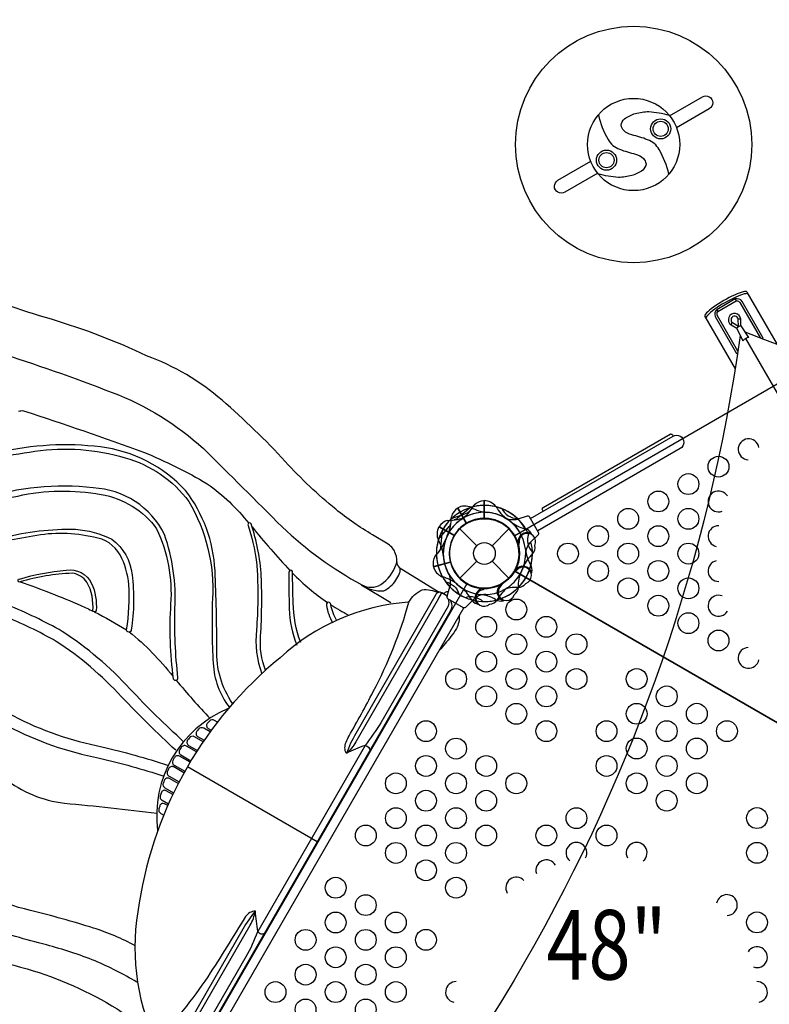
# Model space of a CAD drawing. Extents: x -6628 to 6214, y -8905 to 5202.
# Drawn here: x -2174 to -804, y -985 to 813 of the extents above; entities that cross this region are included whole.
import ezdxf
from ezdxf.enums import TextEntityAlignment as Align

# ---------------------------------------------------------------- set-up
doc = ezdxf.new("R2010")
doc.units = 0
doc.header["$LTSCALE"] = 500
doc.header["$MEASUREMENT"] = 0
doc.layers.get('0').update_dxf_attribs({"linetype": 'CONTINUOUS'})
doc.layers.get('Defpoints').update_dxf_attribs({"linetype": 'CONTINUOUS'})
for name, color, linetype in [('L1', 30, 'CONTINUOUS'), ('PW_DIMS_ASTM', 30, 'CONTINUOUS'), ('PW_STRUCTURE', 140, 'CONTINUOUS')]:
    doc.layers.add(name, color=color, linetype=linetype)
doc.styles.add('PW-DIMS', font='arial.ttf', dxfattribs={"width": 0.8, "height": 6})
doc.styles.get("Standard").update_dxf_attribs({"font": 'tahoma.ttf', "width": 0.9})
doc.dimstyles.new('PW_Metric', dxfattribs={"dimtxt": 175, "dimasz": 120, "dimexe": 50, "dimexo": 100, "dimgap": 80, "dimtad": 0, "dimtih": 1, "dimtoh": 1, "dimlfac": 0.001, "dimrnd": 0.01, "dimzin": 0, "dimtxsty": 'Standard', "dimblk": 'DOT', "dimcen": 0.09, "dimse1": 1, "dimse2": 1, "dimadec": 0, "dimazin": 0, "dimtfac": 1, "dimtofl": 0, "dimtmove": 0, "dimatfit": 3, "dimfxl": 1, "dimtolj": 1, "dimtzin": 0, "dimarcsym": 0})

# ---------------------------------------------------------------- blocks, each defined once
blk = doc.blocks.new('_Dot')
at = {"color": 0, "linetype": 'ByBlock', "lineweight": -2}
blk.add_line((-0.5, 0), (-1, 0), dxfattribs=at)
at = {"color": 0, "linetype": 'ByBlock', "const_width": 0.5}
blk.add_lwpolyline([(-0.25, 0, 1), (0.25, 0, 1)], format="xyb", close=True, dxfattribs=at)
blk = doc.blocks.new('*D4')
at = {"layer": 'Defpoints', "color": 0, "transparency": 16777216}
for p in [(6154.4, 5087.3), (-5623.6, 217.6, 1219.2), (6154.4, -261.3, 1219.2)]:
    blk.add_point(p, dxfattribs=at)
at = {"layer": 'PW_DIMS_ASTM', "color": 0, "lineweight": -2, "transparency": 16777216}
for p, q in [((-5503.6, 5087.3), (-147.4, 5087.3)), ((6034.4, 5087.3), (678.2, 5087.3))]:
    blk.add_line(p, q, dxfattribs=at)
at = {"layer": 'PW_DIMS_ASTM', "color": 0, "lineweight": -2, "transparency": 16777216, "xscale": 120, "yscale": 120, "zscale": 120, "rotation": 180}
blk.add_blockref('_Dot', (-5623.6, 5087.3), dxfattribs=at)
at = {"layer": 'PW_DIMS_ASTM', "color": 0, "lineweight": -2, "transparency": 16777216, "xscale": 120, "yscale": 120, "zscale": 120}
blk.add_blockref('_Dot', (6154.4, 5087.3), dxfattribs=at)
at = {"layer": 'PW_DIMS_ASTM', "color": 0, "transparency": 16777216, "insert": (265.4, 5087.3), "char_height": 175, "attachment_point": 5}
blk.add_mtext('\\A1;11,78M', dxfattribs=at)
blk = doc.blocks.new('*D5')
at = {"layer": 'Defpoints', "color": 0, "transparency": 16777216}
for p in [(-322.5, 4477.7, 1219.2), (-6233.2, -8845.3), (-417.3, -8845.3, 1219.2)]:
    blk.add_point(p, dxfattribs=at)
at = {"layer": 'PW_DIMS_ASTM', "color": 0, "lineweight": -2, "transparency": 16777216}
for p, q in [((-6233.2, 4357.7), (-6233.2, -1992.7)), ((-6233.2, -8725.3), (-6233.2, -2374.9))]:
    blk.add_line(p, q, dxfattribs=at)
at = {"layer": 'PW_DIMS_ASTM', "color": 0, "lineweight": -2, "transparency": 16777216, "xscale": 120, "yscale": 120, "zscale": 120}
for p, rotation in [((-6233.2, 4477.7), 90), ((-6233.2, -8845.3), 270)]:
    blk.add_blockref('_Dot', p, dxfattribs=dict(at, rotation=rotation))
at = {"layer": 'PW_DIMS_ASTM', "color": 0, "transparency": 16777216, "insert": (-6233.2, -2183.8), "char_height": 175, "attachment_point": 5}
blk.add_mtext('\\A1;13,32M', dxfattribs=at)

msp = doc.modelspace()

# ---------------------------------------------------------------- linework, layer by layer
at = {"layer": 'PW_STRUCTURE'}
for p, q in [((-866.321, 303.209, 4191), (-864.195, 299.602, 4191)), ((-900.093, 283.711, 4191), (-898.009, 280.08, 4191)), ((-860.485, 253.322, 4191), (-859.96, 252.408, 4191)), ((-841.259, 233.121, 4191), (-855.397, 253.984, 4191)), ((-863.544, 249.125, 4191), (-852.306, 226.743, 4191)), ((-847.18, 230.767, 4191), (203.42, -1588.925, 4191)), ((-1325.863, -65.143, 1219.2), (-1325.863, -97.398, 1219.2)), ((-1325.122, -65.061, 1219.2), (-1325.122, -97.378, 1219.2)), ((-1373.886, -78.692, 1219.2), (-1357.758, -106.625, 1219.2)), ((-1246.394, -93.56, 1219.2), (-1263.551, -98.615, 1219.2)), ((-1407.43, -112.236), (-1379.497, -128.364)), ((-1369.494, -116.628), (-1338.677, -147.445)), ((-1310.509, -147.445), (-1279.692, -116.628)), ((-1263.425, -142.22, 1219.2), (-1263.231, -142.466, 1219.2)), ((-1263.231, -142.466, 1219.2), (-1261.745, -144.343, 1219.2)), ((-1239.587, -140.121, 1219.2), (-1226.63, -127.791, 1219.2)), ((-1418.023, -185.249, 1219.2), (-1386.867, -176.901, 1219.2)), ((-1417.91, -185.986, 1219.2), (-1386.695, -177.622, 1219.2)), ((-1369.494, -206.43), (-1338.677, -175.613)), ((-1310.509, -175.613), (-1279.692, -206.43)), ((-1267.724, -191.439), (-1268.001, -193.817)), ((-1267.687, -191.128), (-1267.724, -191.439)), ((-1392.563, -239.728), (-1387.507, -222.571)), ((-1327.413, -225.61, 1219.2), (-1327.125, -225.734, 1219.2)), ((-1327.125, -225.734, 1219.2), (-1324.927, -226.683, 1219.2)), ((-1294.994, -218.435, 1219.2), (-1294.683, -218.399, 1219.2)), ((-1294.683, -218.399, 1219.2), (-1292.305, -218.122, 1219.2)), ((-1346.001, -246.535), (-1358.331, -259.492))]:
    msp.add_line(p, q, dxfattribs=at)
for points in [[(-1500.328, -144.574), (-1529.081, -127.57, -0.0371907), (-1596.182, -80.831, -0.03659239), (-1688.469, 6.167, 0.02935235), (-1804.001, 118.278, 0.08968701), (-1941.929, 199.609, 0.03684262), (-2116.04, 266.158, -0.02644116), (-2286.405, 326.158, -0.10717253), (-2789.922, 708.802, 0.93402143), (-2858.536, 651.955, 0.02059993), (-2722.411, 512.02, 0.03571697), (-2533.891, 362.937, 0.0786162), (-2217.821, 207.083, -0.01747221), (-2005.117, 132.425, -0.09526212), (-1837.967, 29.94, -0.00042782), (-1694.102, -113.021, 0.06586798), (-1548.813, -218.704, 0.2806482), (-1513.974, -218.196, 0.17042045), (-1486.116, -181.684, 0.21369821), (-1487.053, -162.057, 0.16934778)], [(-2476.645, -96.223, 0.81712895), (-2476.645, -102.403, 0.05462291), (-2351.935, -94.003, -0.00500577), (-2177.505, -56.598, -0.10064947), (-2025.156, -53.806, -0.1960355), (-1923.611, -116.411, -0.12852618), (-1898.116, -253.997, 0.04963193), (-1893.387, -390.74, 0.78090096), (-1884.627, -388.747, -0.03531407), (-1890.128, -261.815, 0.09620088), (-1909.289, -126.748, 0.27335833), (-2039.723, -41.927, 0.11135174), (-2241.345, -62.194, -0.08018143)], [(-2321.234, -165.61, -1.21417478), (-2320.903, -159.212, 0.00877953), (-2203.318, -132.705, -0.07170352), (-2071.907, -117.397, -0.10084592), (-2005.456, -135.553, -0.21423875), (-1968.668, -200.415, -0.07318994), (-1970.183, -300.853, -0.99091181), (-1978.721, -301.023, 0.05642927), (-1974.352, -218.467, 0.09763913), (-1990.346, -164.116, 0.23363387), (-2038.554, -131.923, 0.10350735), (-2149.634, -129.722, 0.01746397), (-2259.129, -152.476, -0.0104181)], [(-2174.366, -208.226, -0.04938797), (-2089.052, -192.181, -0.33014954), (-2042.415, -216.153, -0.1239795), (-2034.133, -265.781, -0.69514629), (-2040.313, -266.264, 0.15086426), (-2050.969, -214.091, 0.21394144), (-2078.126, -197.67, 0.06349599), (-2172.928, -213.317, -1.27844134)], [(-2035.958, -1072.312), (-2065.061, -1055.913, 0.0371907), (-2139.089, -1021.172, 0.03659239), (-2260.574, -984.748, -0.02935235), (-2415.431, -940.75, -0.08968701), (-2554.83, -861.966, -0.03684262), (-2699.518, -744.456, 0.02644116), (-2836.662, -626.915, 0.10717253), (-3419.8, -382.179, -0.93402143), (-3404.876, -294.335, -0.02059993), (-3215.627, -342.255, -0.03571697), (-2992.257, -430.976, -0.0786162), (-2699.249, -626.774, 0.01747221), (-2528.241, -773.652, 0.09526212), (-2355.911, -867.166, 0.00042782), (-2160.171, -920.275, -0.06586798), (-1996.002, -993.259, -0.2806482), (-1979.023, -1023.684, -0.17042045), (-1996.714, -1066.065, -0.21369821), (-2014.18, -1075.067, -0.16934778)]]:
    msp.add_lwpolyline(points, format="xyb", close=True, dxfattribs=at)
for points in [[(-986.389, 637.827), (-926.236, 672.429, -1.00508891), (-913.664, 650.668), (-973.72, 615.868)], [(-1116.35, 639.631, 0.07435057), (-1098.617, 594.709, 0.1826773), (-1077.525, 576.657, 0.03357323), (-1048.407, 567.924, -0.11026908), (-1034.077, 560.083, -0.12196508), (-1029.2, 550.23, -0.19528627), (-1035.303, 538.537, -0.08808753), (-1055.085, 528.675, -0.05754529), (-1079.72, 525.259, -0.05184202), (-1116.742, 531.611, -0.05184202)], [(-987.488, 531.141, 0.07435057), (-1005.221, 576.062, 0.1826773), (-1026.313, 594.114, 0.03357323), (-1055.431, 602.847, -0.11026908), (-1069.761, 610.688, -0.12196508), (-1074.638, 620.541, -0.19528627), (-1068.535, 632.234, -0.08808753), (-1048.753, 642.096, -0.05754529), (-1024.118, 645.512, -0.05184202), (-987.096, 639.161, -0.05184202)], [(-1117.421, 532.909), (-1177.635, 498.266, -1.01520604), (-1190.189, 520.037), (-1130.1, 554.857)], [(-1874.283, -505.39, -0.01802437), (-1972.501, -408.696, 0.06299386), (-2096.022, -304.084, 0.0343325), (-2196.202, -255.67, 0.00109375), (-2502.659, -147.355, -0.03917404), (-2616.521, -90.92, -0.03703773), (-3013.799, 199.769, 0.01049526), (-3073.172, 247.396, 1.13691008), (-3161.684, 94.057, 0.00987939), (-3090.911, 66.223, -0.036865), (-2640.521, -132.486, -0.04004485), (-2534.734, -202.864, 0.0004194), (-2287.635, -414.16, 0.03381943), (-2195.665, -476.671, 0.0740371), (-2028.024, -535.216, -0.01980217), (-1910.456, -568.047, -0.63213003)], [(-1888.568, -520.987, -0.01804498), (-1987.982, -423.108, 0.06280984), (-2107.044, -322.146, 0.03400569), (-2203.691, -275.454, 0.00109389), (-2510.103, -167.157, -0.03937695), (-2627.542, -108.973, -0.03704593), (-3027.447, 183.611, 0.01047687), (-3086.025, 230.599, 1.13652082), (-3153.545, 113.578, 0.00985962), (-3083.69, 86.103, -0.03686855), (-2630.416, -113.905, -0.04023757), (-2521.304, -186.519, 0.00041938), (-2274.244, -397.783, 0.03353078), (-2185.402, -458.172, 0.07403039), (-2023.61, -514.526, -0.01987848), (-1903.965, -547.918, -0.01987848)], [(-1784.808, -435.519, -0.16155553), (-1813.603, -336.768, 0.01109696), (-1816.934, -193.088, 0.15026393), (-1870.718, -46.416, 0.17671533), (-2026.269, 32.993, 0.08815815), (-2211.647, 22.85, 0.00061018), (-2341.662, -6.868, -0.11344651), (-2536.251, -9.986, -0.09858266), (-2744.746, 98.417, -0.00624737), (-2909.082, 223.474, 0.72408328), (-2914.565, 217.019, 0.00733243), (-2729.99, 77.535, 0.12945281), (-2491.918, -25.454, 0.0830569), (-2301.157, -6.226, -0.02813286), (-2146.077, 25.161, -0.10720134), (-1981.244, 13.341, -0.1649188), (-1864.87, -66.457, -0.15073185), (-1821.75, -244.426, 0.02249182), (-1820.322, -361.942, 0.15635828), (-1790.691, -442.306)], [(-2176.308, 98.274, -0.11229101), (-2166.805, 99.112, -0.00929239), (-1947.371, 23.398, -0.03545219), (-1831.363, -34.142, -0.07455903), (-1755.458, -106.412, 3.01628154)], [(-3119.906, 3.484, -0.01327526), (-3028.109, -24.304, -0.03914314), (-2888.69, -85.556, -0.02051665), (-2698.975, -195.665, -0.03560189), (-2480.555, -337.805, -0.00774188), (-2318.298, -482.159, 0.03778547), (-2201.816, -572.561, 0.13407157), (-2092.306, -617.614, -0.0097953), (-1923.217, -635.955, 0.25998088)], [(-1350.012, -77.513), (-1373.55, -97.376, -0.06175812), (-1379.626, -100.271)], [(-1724.626, -374.89, -0.11379717), (-1733.651, -312.395, 0.02544835), (-1732.438, -203.021, 0.06829662), (-1751.066, -107.584, 1.07444257), (-1756.521, -110.694, -0.06243282), (-1739.825, -193.433, -0.03224345), (-1741.232, -301.107, 0.11198899), (-1731.493, -381.115, 1.70976061)], [(-1749.213, -113.091, 0.01633494), (-1679.943, -192.615, 0.5917927)], [(-1244.257, -126.16, 0.27361408), (-1236.854, -158.917, 0.27361408)], [(-1962.596, -877.884, 0.04278091), (-2038.807, -845.729, 0.01349836), (-2154.16, -813.341, -0.14392142), (-2308.88, -729.543, -0.06514238), (-2397.044, -605.088, 0.00448591), (-2482.789, -450.639, 0.14793147), (-2626.905, -305.788, 0.07189774), (-2806.376, -250.78, -0.01193785), (-2984.058, -214.989, -0.04637689), (-3125.143, -167.53, 5.21825486)], [(-1484.663, -176.687, 0.24326467), (-1480.112, -186.889), (-1407.171, -232.483)], [(-1660.416, -323.888, -0.08687458), (-1674.004, -251.769, -0.0091029), (-1675.18, -196.297, 1.12240382), (-1682.065, -196.129, 0.01303819), (-1681.172, -262.876, 0.08845753), (-1667.625, -328.956, 6.37705606)], [(-1675.143, -197.528, 0.0503403), (-1611.273, -251.226, 0.15940482)], [(-1548.662, -219.968, 0.05269097), (-1530.751, -227.555, 0.09783008), (-1508.177, -229.52, 0.13201038), (-1486.394, -210.301, 0.07044516), (-1479.65, -197.649, 0.19018509), (-1478.796, -187.81, -1.59970155)], [(-1959.946, -944.478, 0.03281807), (-2036.221, -905.657, 0.0294301), (-2125.171, -876.483, -0.02559865), (-2236.857, -842.963, -0.0567155), (-2363.433, -766.202, -0.0138959), (-2569.648, -591.633, 0.05627311), (-2758.663, -459.307, 0.03641587), (-3005.414, -360.88, -0.01802353), (-3228.994, -278.349, 0.06720835), (-3437.22, -210.757, 2.5477112)], [(-2172.928, -213.317, -0.02031689), (-2062.321, -256.485, -0.00807135), (-2040.257, -266.953, -0.00807135)], [(-1390.684, -244.479, -0.14771547), (-1390.81, -257.98), (-1513.638, -470.725, -0.02037738), (-1542.639, -512.251, 0.04539926), (-1576.922, -526.837, -0.23865324), (-1577.207, -506.338, -0.04644804), (-1571.987, -494.78, 0.00953782), (-1527.801, -413.926, 0.05164671), (-1462.446, -250.331, -0.15399935), (-1438.524, -227.953, -0.14092829), (-1408.537, -232.996)], [(-1392.422, -239.249), (-1402.638, -233.399, 0.4347799), (-1413.33, -236.708), (-1559.845, -490.48, 0.04227031), (-1576.922, -526.837)], [(-1390.166, -231.597, 0.08090851), (-1392.121, -231.354, 0.16782244), (-1397.448, -233.75, -0.07985913), (-1400.009, -234.86)], [(-1464.047, -250.45, 0.16877414), (-1698.003, -352.129, 0.18457729), (-1955.427, -799.753, 0.15874448), (-1925.771, -1052.921, 1.26930083)], [(-1892.573, -1120.309, 0.0859511), (-1885.569, -1119.189, 0.18124253), (-1872.808, -1108.687), (-1387.251, -267.679, 0.2423059), (-1384.068, -253.279, 0.0487179), (-1386.419, -246.941)], [(-1594.528, -284.41, -0.08920027), (-1605.169, -254.829, 1.12275748), (-1613.355, -255.917, 0.09013233), (-1602.046, -288.265, 0.96654044)], [(-1401.814, -233.818, 0.16882792), (-1408.933, -244.955), (-1559.516, -505.773, -0.0836857), (-1576.922, -526.837, -2.19817226)], [(-1393.211, -238.785, -0.01311813), (-1392.597, -239.845, -0.01311813)], [(-1358.331, -259.492, -0.42254271), (-1362.747, -260.608), (-1391.321, -244.111, -0.40593318), (-1392.563, -239.728, 0.46105577)], [(-2037.56, -268.293, -0.02226177), (-1978.721, -301.023)], [(-1605.088, -255.275, 0.0073284), (-1572.925, -274.289, 1.78709609)], [(-1370.572, -275.129, -0.13843264), (-1375.861, -298.678, -0.0386224), (-1385.982, -313.445, -0.02022613), (-1407.168, -338.516)], [(-1973.637, -304.711, -0.05689369), (-1894.211, -385.476, 1.13119488)], [(-1887.847, -393.06, 0.02148694), (-1825.827, -462.881, -0.66694958)], [(-1793.006, -444.977, 0.33698325), (-1922.005, -668.294, 0.56985502)], [(-1812.53, -469.448), (-1817.87, -466.365, 0.35005067), (-1827.19, -467.772, -0.01699081), (-1830.346, -470.953, 0.46713403), (-1829.749, -481.142), (-1823.906, -484.515)], [(-1825.936, -487.291), (-1837.444, -480.647, 0.37709124), (-1847.067, -482.573, -0.02223317), (-1849.969, -486.043, 0.45966263), (-1848.778, -495.849), (-1836.86, -502.73)], [(-1838.75, -505.489), (-1854.533, -496.377, 0.40261952), (-1864.321, -498.792, -0.03418617), (-1866.819, -502.206, 0.45558658), (-1865.29, -511.995), (-1849.209, -521.28)], [(-1850.978, -524.041), (-1869.312, -513.455, 0.41915933), (-1878.973, -516.131, -0.04426803), (-1881.147, -519.342, 0.45224621), (-1879.451, -529.484), (-1860.957, -540.161)], [(-1542.639, -512.252, -0.40389704), (-1534.024, -521.897, 3.4137278)], [(-1862.622, -542.946), (-1881.856, -531.841, 0.43183202), (-1891.27, -534.667, -0.00531304), (-1893.947, -539.879, 0.4148726), (-1891.339, -548.266), (-1872.105, -559.371)], [(-1873.683, -562.205), (-1892.178, -551.528, 0.47146057), (-1901.805, -555.124, -0.0607177), (-1903.494, -558.589, 0.43854714), (-1900.989, -568.323), (-1882.655, -578.908)], [(-1884.161, -581.819), (-1900.242, -572.535, 0.48892794), (-1909.646, -576.355, -0.05763108), (-1911.273, -580.307, 0.42547303), (-1908.39, -589.662), (-1892.607, -598.774)], [(-1894.051, -601.789), (-1905.969, -594.908, 0.5117581), (-1915.221, -599.066, -0.06570672), (-1916.631, -603.136, 0.42057991), (-1913.469, -612.326), (-1901.959, -618.971)], [(-1903.347, -622.115), (-1909.192, -618.741, 0.47517861), (-1917.544, -621.919, 0.00092953), (-1919.513, -627.898, 0.3664725), (-1916.048, -636.419), (-1910.708, -639.502)], [(-1900.802, -1117.977, 0.21616586), (-1882.987, -1110.455), (-1760.154, -897.703, 0.04306127), (-1738.707, -851.853, -0.00679201), (-1743.221, -814.876, 0.25226212), (-1761.024, -824.766, -0.006631), (-1830.09, -934.553, -0.04526369), (-1925.42, -1052.293, 0.33119065), (-1925.47, -1095.214, -0.06351467), (-1913.65, -1106.893, 11.40259092)], [(-1743.221, -814.876, 0.04247137), (-1766.153, -847.816), (-1913.184, -1102.678, 0.37267758), (-1909.658, -1112.86), (-1899.689, -1118.619)], [(-1909.414, -1113.006, -0.16898084), (-1903.335, -1101.284), (-1752.678, -840.339, 0.08419152), (-1743.221, -814.876, -13.64870788)], [(-1738.707, -851.853, 0.43950071), (-1726.047, -854.491, -1.5561164)]]:
    msp.add_lwpolyline(points, format="xyb", dxfattribs=at)
for points, elevation in [([(-1268.913, -193.676), (-324.415, -738.982, -0.26794919), (-268.735, -706.835), (-268.735, 383.777, -0.26794919), (-324.415, 415.924), (-1268.913, -129.382, -0.26794919)], 1219.2), ([(-871.169, 260.073), (-860.485, 253.322), (-860.992, 265.909, 1.5725662)], 4191), ([(-324.415, -738.982), (-1268.913, -193.676, -0.41421356), (-1356.74, -217.209), (-1902.046, -1161.707, -0.41421356), (-1878.513, -1249.534), (-934.015, -1794.84, -0.41421356), (-846.188, -1771.307), (-300.882, -826.809, -0.41666716)], 1219.2)]:
    msp.add_lwpolyline(points, format="xyb", close=True, dxfattribs=dict(at, elevation=elevation))
for points, elevation in [([(-844.923, 315.937), (-789.655, 220.21)], 4191), ([(-921.912, 271.487), (-866.477, 175.47)], 4191), ([(-1373.285, -78.25), (-1357.126, -106.237)], 1219.2)]:
    msp.add_lwpolyline(points, dxfattribs=dict(at, elevation=elevation))
for points, elevation in [([(-816.686, 230.525), (-814.995, 231.502), (-853.788, 298.694, 0.35690277), (-866.321, 303.209), (-900.093, 283.711, 0.33110018), (-902.916, 271.533), (-863.624, 203.478), (-861.976, 204.43)], 4191), ([(-861.417, 208.15), (-898.587, 272.529, -0.30930203), (-898.009, 280.08), (-864.195, 299.602, -0.3027978), (-857.534, 296.519), (-820.224, 231.896)], 4191), ([(-855.679, 254.121), (-856.221, 266.132, 1.62230674), (-873.705, 256.041), (-863.425, 249.637)], 4191), ([(-857.287, 236.664, -0.19459307), (-2045.81, -1821.512)], 4191), ([(1529.008, 242.537, -0.19199706), (-847.774, 242.736, -0.19199706)], 4191), ([(-1240.29, -97.796), (-979.603, 52.712, -1.00018111), (-966.579, 30.051), (-1227.216, -120.428)], 1219.2), ([(-1216.991, -84.345), (-1218.395, -81.914, -0.41405996), (-1217.234, -77.577), (-985.385, 56.281, -0.41424265), (-981.047, 55.119), (-979.644, 52.688)], 1219.2), ([(-1384.644, -97.507), (-1355.673, -87.055, 0.06175812), (-1350.127, -83.24)], 1219.2), ([(-1292.796, -79.713, 0.27361408), (-1264.4, -97.641, 0.27361408)], 1219.2), ([(-1408.61, -136.11), (-1388.746, -112.572, 0.06175812), (-1385.851, -106.496)], 1219.2), ([(-1226.63, -127.791, 0.42254271), (-1225.514, -123.375), (-1242.011, -94.801, 0.40593318), (-1246.394, -93.56, -0.46105577)], 1219.2), ([(-1401.976, -120.094), (-1404.574, -150.784, -0.06175812), (-1406.823, -157.128)], 1219.2), ([(-1395.392, -213.418, -0.27361408), (-1370.725, -236.207, -0.27361408)], 1219.2), ([(-1359.962, -241.865, -0.27361408), (-1327.205, -249.268, -0.27361408)], 1219.2)]:
    msp.add_lwpolyline(points, format="xyb", dxfattribs=dict(at, elevation=elevation))
for points in [[(-1407.872, -112.837), (-1379.885, -128.996)], [(-1495.755, -251.957), (-1548.662, -219.968), (-1548.813, -218.71)], [(-1867.058, -1135.067), (-1362.317, -260.83)], [(-1542.639, -512.252), (-1738.707, -851.853)], [(-1630.03, -688.183), (-1867.416, -551.126)]]:
    msp.add_lwpolyline(points, dxfattribs=at)
for centre, radius in [((-1051.919, 585.386), 215.9), ((-1051.919, 585.386), 84.225), ((-1002.435, 613.926), 18.399), ((-1002.435, 613.926), 13.839), ((-1101.421, 556.776), 18.399), ((-1101.421, 556.776), 13.839), ((-896.763, -3.034, 1219.2), 19.05), ((-951.779, -34.784, 1219.2), 19.05), ((-1006.795, -66.534, 1219.2), 19.05), ((-1061.812, -98.284, 1219.2), 19.05), ((-951.779, -98.284, 1219.2), 19.05), ((-1324.593, -161.529), 63.5), ((-1116.828, -130.034, 1219.2), 19.05), ((-1006.795, -130.034, 1219.2), 19.05), ((-1324.593, -161.529), 19.918), ((-1171.845, -161.784, 1219.2), 19.05), ((-1061.812, -161.784, 1219.2), 19.05), ((-951.779, -161.784, 1219.2), 19.05), ((-1116.828, -193.534, 1219.2), 19.05), ((-1006.795, -193.534, 1219.2), 19.05), ((-1061.812, -225.284, 1219.2), 19.05), ((-951.779, -225.284, 1219.2), 19.05), ((-1266.322, -263.802, 1219.2), 19.05), ((-1006.795, -257.034, 1219.2), 19.05), ((-951.779, -288.784, 1219.2), 19.05), ((-1321.327, -295.573, 1219.2), 19.05), ((-1211.33, -295.552, 1219.2), 19.05), ((-896.763, -320.534, 1219.2), 19.05), ((-1266.335, -327.323, 1219.2), 19.05), ((-1156.338, -327.302, 1219.2), 19.05), ((-1321.339, -359.094, 1219.2), 19.05), ((-1211.342, -359.073, 1219.2), 19.05), ((-1376.343, -390.864, 1219.2), 19.05), ((-1266.347, -390.843, 1219.2), 19.05), ((-1156.35, -390.823, 1219.2), 19.05), ((-1046.352, -390.802, 1219.2), 19.05), ((-1321.351, -422.614, 1219.2), 19.05), ((-1211.354, -422.593, 1219.2), 19.05), ((-991.36, -422.552, 1219.2), 19.05), ((-1266.359, -454.364, 1219.2), 19.05), ((-1046.364, -454.323, 1219.2), 19.05), ((-936.367, -454.302, 1219.2), 19.05), ((-1431.36, -486.155, 1219.2), 19.05), ((-1211.366, -486.114, 1219.2), 19.05), ((-1101.369, -486.093, 1219.2), 19.05), ((-991.372, -486.073, 1219.2), 19.05), ((-881.375, -486.052, 1219.2), 19.05), ((-1376.368, -517.905, 1219.2), 19.05), ((-1046.376, -517.843, 1219.2), 19.05), ((-936.379, -517.823, 1219.2), 19.05), ((-1431.372, -549.676, 1219.2), 19.05), ((-1321.375, -549.655, 1219.2), 19.05), ((-1101.381, -549.614, 1219.2), 19.05), ((-991.384, -549.593, 1219.2), 19.05), ((-1486.376, -581.447, 1219.2), 19.05), ((-1376.379, -581.426, 1219.2), 19.05), ((-1266.382, -581.405, 1219.2), 19.05), ((-1046.388, -581.364, 1219.2), 19.05), ((-936.391, -581.343, 1219.2), 19.05), ((-1431.384, -613.196, 1219.2), 19.05), ((-1321.387, -613.176, 1219.2), 19.05), ((-991.395, -613.114, 1219.2), 19.05), ((-1486.388, -644.967, 1219.2), 19.05), ((-1376.391, -644.946, 1219.2), 19.05), ((-1156.397, -644.905, 1219.2), 19.05), ((-826.406, -644.843, 1219.2), 19.05), ((-1541.393, -676.738, 1219.2), 19.05), ((-1431.396, -676.717, 1219.2), 19.05), ((-1321.399, -676.696, 1219.2), 19.05), ((-1211.402, -676.676, 1219.2), 19.05), ((-1101.405, -676.655, 1219.2), 19.05), ((-1486.4, -708.488, 1219.2), 19.05), ((-1376.403, -708.467, 1219.2), 19.05), ((-826.418, -708.364, 1219.2), 19.05), ((-1431.408, -740.238, 1219.2), 19.05), ((-1596.409, -772.029, 1219.2), 19.05), ((-1376.415, -771.988, 1219.2), 19.05), ((-1541.417, -803.779, 1219.2), 19.05), ((-1596.421, -835.55, 1219.2), 19.05), ((-1486.424, -835.529, 1219.2), 19.05), ((-826.441, -835.405, 1219.2), 19.05), ((-1651.425, -867.32, 1219.2), 19.05), ((-1541.429, -867.299, 1219.2), 19.05), ((-1431.432, -867.279, 1219.2), 19.05), ((-1596.433, -899.07, 1219.2), 19.05), ((-1486.436, -899.049, 1219.2), 19.05), ((-1651.437, -930.841, 1219.2), 19.05), ((-1541.441, -930.82, 1219.2), 19.05), ((-1706.442, -962.611, 1219.2), 19.05), ((-1596.445, -962.591, 1219.2), 19.05), ((-1486.448, -962.57, 1219.2), 19.05), ((-1651.45, -994.361, 1219.2), 19.05), ((-1541.452, -994.341, 1219.2), 19.05)]:
    msp.add_circle(centre, radius, dxfattribs=at)
for centre, radius, start, end in [((-841.746, 28.716, 1219.2), 19.05, 9.860761, 268.376973), ((-896.763, -66.534, 1219.2), 19.05, 31.492171, 290.309942), ((-1323.064, -94.219, 1219.2), 29.21, 95.498185, 134.070995), ((-1325.995, -94.059, 1219.2), 29.01, 39.423734, 88.274343), ((-1324.593, -161.529, 1219.2), 87.778, 68.762085, 151.833138), ((-1324.593, -161.529, 1219.2), 75.309, 50.774826, 160.516905), ((-1356.924, -102.473, 1219.2), 29.21, 125.498185, 164.070995), ((-1360.025, -104, 1219.2), 28.963, 67.608012, 117.244981), ((-1414.199, -32.775, 1219.2), 81.56, 305.161625, 330.261133), ((-1324.593, -161.529), 75.309, 5.774826, 115.516905), ((-1324.593, -161.529), 87.778, 23.762085, 106.833138), ((-1324.593, -161.529, 1219.2), 87.778, 45.82168, 106.146338), ((-1314.262, -18.63, 1219.2), 68.111, 239.342223, 265.882634), ((-1325.05, -161.793, 1219.2), 75.459, 61.646351, 85.516905), ((-1241.147, -41.121, 1219.2), 71.343, 208.932917, 234.674722), ((-1324.593, -161.529, 1219.2), 87.63, 30, 75.767826), ((-1324.593, -161.529, 1219.2), 87.778, 133.166862, 216.237915), ((-1383.65, -129.198), 29.21, 105.929005, 144.501815), ((-1324.593, -161.529, 1219.2), 75.309, 124.483095, 234.225174), ((-1466.571, -94.828, 1219.2), 81.56, 335.161625, 0.261133), ((-1391.294, -19.551), 81.56, 269.738867, 294.838375), ((-1324.593, -161.529, 1219.2), 64.143, 17.519548, 193.865501), ((-1324.593, -161.529, 1219.2), 64.143, 91.134499, 267.480452), ((-1324.593, -161.529, 1219.2), 64.143, 121.134499, 297.480452), ((-1324.593, -161.529), 64.143, 332.519548, 148.865501), ((-1325.313, -161.722, 1219.2), 63.958, 303.6203, 119.828457), ((-1325.043, -161.328, 1219.2), 63.95, 273.377843, 90.070913), ((-1272.314, -64.663, 1219.2), 35.065, 241.185586, 284.472068), ((-1321.931, -159.45, 1219.2), 71.954, 31.184939, 56.673521), ((-1235.268, -53.218, 1219.2), 65.086, 230.154697, 256.067085), ((-1324.593, -161.529, 1219.2), 87.778, 30.598125, 46.705493), ((-1382.122, -126.097), 28.963, 152.755019, 202.391988), ((-1246.083, -140.492, 1219.2), 17.261, 66.157846, 186.564795), ((-1246.083, -140.492, 1219.2), 17.261, 66.157846, 186.564795), ((-1246.22, -139.982, 1219.2), 15.24, 333.37294, 187.339016), ((-1170.344, -72.201, 1219.2), 102.979, 209.042061, 210.131286), ((-1254.042, -133.385, 1219.2), 17.276, 30.163311, 79.655341), ((-1254.042, -133.385, 1219.2), 17.276, 21.013338, 30.163311), ((-896.763, -130.034, 1219.2), 19.05, 88.982046, 257.850049), ((-1472.152, -108.3, 1219.2), 81.56, 314.738867, 339.838375), ((-1324.593, -161.529, 1219.2), 87.778, 163.166862, 246.237915), ((-1324.593, -161.529), 87.778, 163.853662, 224.17832), ((-1467.493, -171.86), 68.111, 4.117366, 30.657777), ((-1324.593, -161.529, 1219.2), 75.309, 154.483095, 264.225174), ((-1324.4, -160.809), 63.958, 150.171543, 326.3797), ((-1324.593, -161.529, 1219.2), 87.778, 315.15469, 14.1786), ((-1175.485, -157.771, 1219.2), 87.299, 169.544425, 173.747784), ((-1217.309, -163.531, 1219.2), 32.316, 133.580496, 180.761858), ((-1324.904, -161.147, 1219.2), 63.95, 194.929087, 11.622157), ((-1184.844, -148.104), 65.086, 185.154697, 211.067085), ((-1324.593, -161.529), 87.778, 345.598125, 1.705493), ((-1249.077, -150.711, 1219.2), 16.936, 316.951328, 13.309996), ((-1389.214, -180.427, 1219.2), 29.21, 150.929005, 189.501815), ((-1324.329, -161.072), 75.459, 184.483095, 208.353649), ((-1313.153, -164.806, 1219.2), 63.536, 332.031784, 0.761858), ((-1192.664, -210.716, 1219.2), 65.468, 132.271364, 157.859205), ((-1324.593, -161.529, 1219.2), 87.63, 330, 359.354207), ((-896.763, -193.534, 1219.2), 19.05, 102.149951, 271.017954), ((-1390.127, -177.637, 1219.2), 29.01, 196.725657, 245.576266), ((-1421.459, -213.808), 35.065, 345.527932, 28.814414), ((-1216.501, -264.307), 87.299, 124.544425, 128.747784), ((-1254.203, -202.169), 17.261, 21.157846, 141.564795), ((-1254.203, -202.169), 17.261, 21.157846, 141.564795), ((-1253.939, -201.711), 15.24, 288.37294, 142.339016), ((-1213.935, -217.49, 1219.2), 48.802, 152.031784, 186.974985), ((-1326.211, -160.336, 1219.2), 77.305, 329.833818, 340.577736), ((-1254.805, -191.515), 17.276, 345.163311, 34.655341), ((-1254.805, -191.515), 17.276, 336.013338, 345.163311), ((-1419.301, -273.296, 1219.2), 71.343, 50.325278, 76.067083), ((-1324.593, -161.529, 1219.2), 87.63, 209.232174, 240), ((-1324.593, -161.529, 1219.2), 87.63, 285.645793, 330), ((-1221.815, -269.621, 1219.2), 87.299, 141.252216, 145.455575), ((-1326.164, -160.275, 1219.2), 77.305, 304.422264, 328.037624), ((-1324.593, -161.529, 1219.2), 75.309, 328.214275, 329.999997), ((-1325.912, -164.639, 1219.2), 71.954, 228.326479, 239.671834), ((-1406.094, -275.843, 1219.2), 65.086, 28.932915, 54.845303), ((-1324.593, -161.529), 87.778, 255.8214, 314.84531), ((-1324.593, -242.809, 1219.2), 17.261, 98.435205, 218.842154), ((-1324.593, -242.809, 1219.2), 17.261, 98.435205, 218.842154), ((-1325.121, -242.809, 1219.2), 15.24, 97.660984, 311.62706), ((-1289.631, -306.529, 1219.2), 87.299, 111.252216, 115.455575), ((-1321.316, -172.969), 63.536, 269.238142, 297.968216), ((-1283.953, -231.92, 1219.2), 17.261, 128.435205, 248.842154), ((-1283.953, -231.92, 1219.2), 17.261, 128.435205, 248.842154), ((-1242.936, -276.232, 1219.2), 65.468, 127.140795, 152.728636), ((-1284.411, -232.183, 1219.2), 15.24, 127.660984, 341.62706), ((-1268.632, -272.187), 48.802, 83.025015, 117.968216), ((-1279.999, -222.481, 1219.2), 17.648, 304.71769, 356.960924), ((-1263.641, -206.123), 17.648, 273.039076, 325.28231), ((-1324.593, -161.529, 1219.2), 87.778, 238.294507, 254.401875), ((-1333.519, -236.96, 1219.2), 17.276, 205.344659, 254.836689), ((-1322.591, -268.813), 32.316, 89.238142, 136.419504), ((-1338.018, -301.279, 1219.2), 65.086, 58.932915, 84.845303), ((-1324.593, -161.529, 1219.2), 87.778, 268.294507, 284.401875), ((-1315.497, -237.272, 1219.2), 16.936, 271.690004, 328.048672), ((-1294.607, -231.317, 1219.2), 17.276, 235.344659, 284.836689), ((-1294.607, -231.317, 1219.2), 17.276, 284.836689, 293.986662), ((-896.763, -257.034, 1219.2), 19.05, 69.690058, 328.507829), ((-1333.519, -236.96, 1219.2), 17.276, 254.836689, 263.986662), ((-841.746, -352.284, 1219.2), 19.05, 91.623027, 350.139239), ((-1156.409, -708.426, 1219.2), 19.05, 331.623027, 230.139239), ((-1046.412, -708.405, 1219.2), 19.05, 309.690058, 208.507829), ((-1211.414, -740.196, 1219.2), 19.05, 29.197451, 197.605279), ((-1266.418, -771.967, 1219.2), 19.05, 42.445773, 210.709706), ((-881.434, -803.655, 1219.2), 19.05, 271.492171, 170.309942), ((-826.453, -898.926, 1219.2), 19.05, 249.860761, 148.376973), ((-1376.451, -962.549, 1219.2), 19.05, 89.290294, 257.554227), ((-826.466, -962.446, 1219.2), 19.05, 282.395992, 90.8014)]:
    msp.add_arc(centre, radius, start, end, dxfattribs=at)
for centre, major_axis, ratio, start_param, end_param in [((-883.418, 293.712, 4191), (-38.495, -22.225), 0.17042185, 3.14159265, 6.28318531), ((-881.195, 289.862, 4191), (-38.495, -22.225), 0.17042185, 3.14159265, 6.28318531), ((-872.437, 258.057, 4191), (-1.268, -2.016), 0.18987268, 3.14084042, 6.2848641), ((-859.47, 251.555, 4191), (-4.074, -2.429), 0.20728828, 3.14159265, 6.28318531), ((-858.607, 266.02, 4191), (-2.386, -0.112), 0.17247891, 3.1409942, 6.28318531), ((-846.782, 229.932, 4191), (-5.523, -3.189), 0.14465819, 3.14159265, 6.28318531)]:
    msp.add_ellipse(centre, major_axis=major_axis, ratio=ratio, start_param=start_param, end_param=end_param, dxfattribs=at)

# ---------------------------------------------------------------- texts
at = {"layer": 'L1', "style": 'PW-DIMS', "width": 0.8}
msp.add_text('48"', height=127, dxfattribs=at).set_placement((-1101.464, -892.658, 1524), align=Align.MIDDLE)

# ---------------------------------------------------------------- dimensions: what is measured, and where the dimension line sits
at = {"layer": 'PW_DIMS_ASTM'}
dim = msp.add_linear_dim(base=(6154.364, 5087.316), p1=(-5623.551, 217.643, 1219.2), p2=(6154.364, -261.267, 1219.2), dimstyle='PW_Metric', override={"dimpost": 'M\\X'}, dxfattribs=at)
dim.commit()
dim.dimension.update_dxf_attribs({"geometry": '*D4', "text_midpoint": (265.407, 5087.316)})
dim = msp.add_linear_dim(base=(-6233.151, -8845.314), p1=(-322.532, 4477.716, 1219.2), p2=(-417.341, -8845.314, 1219.2), angle=90, dimstyle='PW_Metric', override={"dimpost": 'M\\X'}, dxfattribs=at)
dim.commit()
dim.dimension.update_dxf_attribs({"geometry": '*D5', "text_midpoint": (-6233.151, -2183.799)})

doc.saveas('drawing.dxf')
